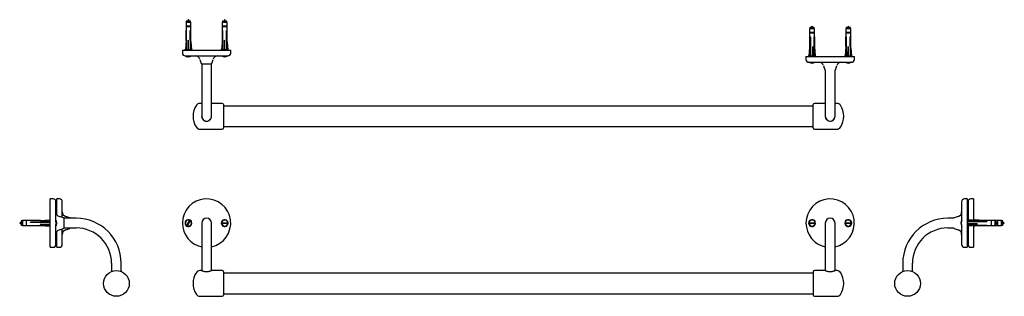
# Model space of a CAD drawing. Units: millimetres. Extents: x -517 to 705, y 90 to 433.
import ezdxf

# ---------------------------------------------------------------- set-up
doc = ezdxf.new("R2010")
doc.units = ezdxf.units.MM

msp = doc.modelspace()

# ---------------------------------------------------------------- linework, layer by layer
at = {"color": 7, "linetype": 'Continuous', "lineweight": 25}
for p, q in [((-310.1, 431.2), (-310.5, 429.7)), ((-310.5, 429.7), (-310.5, 425.2)), ((-304.5, 429.7), (-310.5, 429.7)), ((-304.9, 431.2), (-310.1, 431.2)), ((-304.5, 429.7), (-304.9, 431.2)), ((-304.5, 425.2), (-304.5, 429.7)), ((-265.1, 431.2), (-265.5, 429.7)), ((-265.5, 429.7), (-265.5, 425.2)), ((-259.5, 429.7), (-265.5, 429.7)), ((-259.9, 431.2), (-265.1, 431.2)), ((-259.5, 429.7), (-259.9, 431.2)), ((-259.5, 425.2), (-259.5, 429.7)), ((-304.5, 425.2), (-310.5, 425.2)), ((-310.5, 424.7), (-310.5, 406)), ((-310.5, 424.7), (-306.4, 424.7)), ((-310.4, 419.6), (-310.2, 419.6)), ((-310.4, 407.6), (-310.4, 419.6)), ((-310.2, 425.2), (-310.2, 424.7)), ((-310.2, 419.6), (-310.2, 407.6)), ((-306.4, 424.7), (-304.5, 424.7)), ((-305.3, 419.6), (-305, 419.6)), ((-305.3, 407.6), (-305.3, 419.6)), ((-305, 419.6), (-305, 407.6)), ((-304.8, 424.7), (-304.8, 425.2)), ((-304.5, 399.8), (-304.5, 424.7)), ((-259.5, 425.2), (-265.5, 425.2)), ((-265.5, 424.7), (-265.5, 405.7)), ((-265.5, 424.7), (-259.5, 424.7)), ((-265.3, 419.6), (-265.1, 419.6)), ((-265.3, 407.6), (-265.3, 419.6)), ((-265.2, 425.2), (-265.2, 424.7)), ((-265.1, 419.6), (-265.1, 407.6)), ((-260.3, 419.6), (-259.9, 419.6)), ((-260.3, 407.6), (-260.3, 419.6)), ((-259.9, 419.6), (-259.9, 407.6)), ((-259.8, 424.7), (-259.8, 425.2)), ((-259.5, 400.6), (-259.5, 424.7)), ((463.9, 423.3), (463.5, 421.8)), ((463.5, 421.8), (463.5, 417.3)), ((469.5, 421.8), (463.5, 421.8)), ((469.5, 417.3), (463.5, 417.3)), ((463.5, 416.8), (463.5, 389.7)), ((463.5, 416.8), (469.5, 416.8)), ((463.8, 417.3), (463.8, 416.8)), ((469.1, 423.3), (463.9, 423.3)), ((469.5, 421.8), (469.1, 423.3)), ((469.2, 416.8), (469.2, 417.3)), ((469.5, 417.3), (469.5, 421.8)), ((469.5, 398.8), (469.5, 416.8)), ((508.9, 423.3), (508.5, 421.8)), ((508.5, 421.8), (508.5, 417.3)), ((514.5, 421.8), (508.5, 421.8)), ((514.5, 417.3), (508.5, 417.3)), ((508.5, 416.8), (508.5, 398.1)), ((508.5, 416.8), (512.6, 416.8)), ((508.8, 417.3), (508.8, 416.8)), ((514.1, 423.3), (508.9, 423.3)), ((512.6, 416.8), (514.5, 416.8)), ((514.5, 421.8), (514.1, 423.3)), ((514.2, 416.8), (514.2, 417.3)), ((514.5, 417.3), (514.5, 421.8)), ((514.5, 392), (514.5, 416.8)), ((-310.4, 407.6), (-311.3, 395.8)), ((-310.2, 407.6), (-311.1, 395.8)), ((-310.2, 407.6), (-310.4, 407.6)), ((-310.2, 407.6), (-310.2, 395.8)), ((-308.2, 407.6), (-308.3, 395.8)), ((-307.7, 407.6), (-307.8, 395.8)), ((-307.7, 407.6), (-307.7, 395.8)), ((-305.3, 407.6), (-305.3, 395.8)), ((-305.3, 407.6), (-304.5, 395.8)), ((-305, 407.6), (-305.3, 407.6)), ((-305, 407.6), (-304.2, 395.8)), ((-304.5, 406), (-303.7, 395.8)), ((-265.3, 407.6), (-266.3, 395.8)), ((-265.1, 407.6), (-266.1, 395.8)), ((-265.1, 407.6), (-265.3, 407.6)), ((-265.1, 407.6), (-265.1, 395.8)), ((-263.1, 407.6), (-263.2, 395.8)), ((-262.6, 407.6), (-262.7, 395.8)), ((-262.6, 407.6), (-262.6, 395.8)), ((-260.3, 407.6), (-260.3, 395.8)), ((-260.3, 407.6), (-259.5, 395.8)), ((-259.9, 407.6), (-260.3, 407.6)), ((-259.9, 407.6), (-259.1, 395.8)), ((-259.5, 405.7), (-258.7, 395.8)), ((464.2, 411.7), (464.5, 411.7)), ((464.2, 399.7), (464.2, 411.7)), ((464.5, 411.7), (464.5, 399.7)), ((469.3, 411.7), (469.5, 411.7)), ((469.3, 399.7), (469.3, 411.7)), ((469.5, 411.7), (469.5, 399.7)), ((508.6, 411.7), (508.8, 411.7)), ((508.6, 399.7), (508.6, 411.7)), ((508.8, 411.7), (508.8, 399.7)), ((513.7, 411.7), (514, 411.7)), ((513.7, 399.7), (513.7, 411.7)), ((514, 411.7), (514, 399.7)), ((-315, 395.2), (-315, 391.7)), ((-315, 395.2), (-255, 395.2)), ((-312.2, 395.8), (-312.2, 395.2)), ((-302.7, 395.8), (-312.2, 395.8)), ((-302.7, 395.2), (-302.7, 395.8)), ((-267.2, 395.8), (-267.2, 395.2)), ((-257.7, 395.8), (-267.2, 395.8)), ((-257.7, 395.2), (-257.7, 395.8)), ((-255, 391.7), (-255, 395.2)), ((463.5, 398.8), (462.6, 387.9)), ((464.2, 399.7), (463.4, 387.9)), ((464.5, 399.7), (463.7, 387.9)), ((464.5, 399.7), (464.2, 399.7)), ((464.5, 399.7), (464.5, 387.9)), ((466.9, 399.7), (467.2, 387.9)), ((466.9, 399.7), (466.9, 387.9)), ((467.4, 399.7), (467.6, 387.9)), ((469.3, 399.7), (469.3, 387.9)), ((469.3, 399.7), (470.3, 387.9)), ((469.5, 399.7), (469.3, 399.7)), ((469.5, 399.7), (470.4, 387.9)), ((508.6, 399.7), (507.7, 387.9)), ((508.8, 399.7), (507.9, 387.9)), ((508.8, 399.7), (508.6, 399.7)), ((508.8, 399.7), (508.8, 387.9)), ((510.8, 399.7), (510.7, 387.9)), ((511.3, 399.7), (511.2, 387.9)), ((511.3, 399.7), (511.3, 387.9)), ((513.7, 399.7), (513.7, 387.9)), ((513.7, 399.7), (514.5, 387.9)), ((514, 399.7), (513.7, 399.7)), ((514, 399.7), (514.8, 387.9)), ((514.5, 398.1), (515.3, 387.9)), ((-311.4, 388.2), (-311.7, 388.2)), ((-311.4, 388.2), (-258.5, 388.2)), ((-293.2, 383.9), (-291.7, 378.9)), ((-278.3, 378.9), (-276.7, 383.9)), ((459, 387.3), (459, 383.8)), ((459, 387.3), (519, 387.3)), ((461.8, 387.9), (461.8, 387.3)), ((471.3, 387.9), (461.8, 387.9)), ((462.6, 380.3), (462.3, 380.3)), ((462.6, 380.3), (515.5, 380.3)), ((471.3, 387.3), (471.3, 387.9)), ((506.8, 387.9), (506.8, 387.3)), ((516.3, 387.9), (506.8, 387.9)), ((516.3, 387.3), (516.3, 387.9)), ((519, 383.8), (519, 387.3)), ((-291, 378.2), (-291, 363.2)), ((-291, 378.2), (-285, 378.2)), ((-285, 378.2), (-279, 378.2)), ((-279, 363.2), (-279, 378.2)), ((480.8, 376), (482.3, 371)), ((483, 370.3), (483, 363.2)), ((495, 363.2), (495, 370.3)), ((495.7, 371), (497.3, 376)), ((-291, 363.2), (-291, 313.2)), ((-279, 313.2), (-279, 363.2)), ((483, 363.2), (483, 313.2)), ((495, 313.2), (495, 363.2)), ((-291, 329.2), (-293.4, 329.2)), ((-265.5, 329.2), (-279, 329.2)), ((-264, 327.7), (-264, 313.2)), ((468, 325.9), (-264, 325.9)), ((468, 313.2), (468, 327.7)), ((483, 329.2), (469.5, 329.2)), ((497.5, 329.2), (495, 329.2)), ((-264, 313.2), (-264, 298.7)), ((468, 298.7), (468, 313.2)), ((495.1, 313.2), (495, 313.8)), ((-293.4, 297.2), (-265.5, 297.2)), ((-264, 300.5), (468, 300.5)), ((469.5, 297.2), (497.5, 297.2)), ((-475.4, 210.5), (-478.9, 210.5)), ((-478.9, 180.5), (-478.9, 210.5)), ((-467.5, 210.5), (-471, 210.5)), ((-471, 191.4), (-471, 210.5)), ((659.2, 210.5), (655.7, 210.5)), ((659.2, 210.5), (659.2, 150.5)), ((667.1, 210.5), (663.6, 210.5)), ((667.1, 210.5), (667.1, 183.9)), ((-471.9, 182.1), (-471.9, 207)), ((-464, 187.7), (-464, 207)), ((652.2, 207), (652.2, 182.1)), ((660.1, 207), (660.1, 184.4)), ((-513.4, 183.5), (-514.9, 183.1)), ((-508.9, 183.5), (-513.4, 183.5)), ((-513.4, 183.5), (-513.4, 177.7)), ((-508.9, 183.5), (-508.9, 177.7)), ((-491.2, 183.5), (-508.4, 183.5)), ((-508.4, 177.5), (-508.4, 183.5)), ((-491.3, 183.5), (-479.5, 184.5)), ((-491.3, 183.5), (-479.5, 184.5)), ((-491.3, 183.4), (-479.5, 184.4)), ((-491.3, 183.4), (-479.5, 183.4)), ((-478.9, 185.3), (-479.5, 185.3)), ((-479.5, 185.3), (-479.5, 176.1)), ((-462.6, 187.2), (-467.7, 188.8)), ((-446.9, 186.5), (-461.9, 186.5)), ((-461.9, 174.5), (-461.9, 186.5)), ((-454.7, 187.2), (-459.8, 188.8)), ((642.3, 186.5), (635.1, 186.5)), ((648, 188.8), (642.9, 187.2)), ((659.8, 185.3), (659.2, 185.3)), ((659.8, 175.8), (659.8, 185.3)), ((671.5, 183.5), (659.8, 184.5)), ((688.7, 183.5), (659.8, 183.5)), ((667.7, 185.3), (667.1, 185.3)), ((667.7, 183.8), (667.7, 185.3)), ((679.5, 183.5), (667.7, 184.5)), ((689.2, 183.5), (688.7, 183.5)), ((688.7, 183.5), (688.7, 183.3)), ((693.7, 183.5), (689.2, 183.5)), ((689.2, 177.5), (689.2, 183.5)), ((695.2, 183.1), (693.7, 183.5)), ((696.6, 183.5), (693.7, 183.5)), ((693.7, 177.5), (693.7, 183.5)), ((696.6, 183.5), (696.6, 180.7)), ((701.6, 183.5), (697.1, 183.5)), ((697.1, 180.9), (697.1, 183.5)), ((703.1, 183.1), (701.6, 183.5)), ((701.6, 180.9), (701.6, 183.5)), ((-514.9, 183.1), (-514.9, 178.1)), ((-514.9, 178.1), (-514.9, 177.9)), ((-514.9, 177.9), (-513.4, 177.5)), ((-513.4, 177.7), (-513.4, 177.5)), ((-513.4, 177.5), (-508.9, 177.5)), ((-508.4, 183.2), (-508.9, 183.2)), ((-508.9, 177.8), (-508.4, 177.8)), ((-508.9, 177.7), (-508.9, 177.5)), ((-508.4, 177.5), (-479.5, 177.5)), ((-503.3, 181.8), (-491.3, 181.8)), ((-503.3, 181.3), (-503.3, 181.8)), ((-491.3, 181.5), (-503.3, 181.5)), ((-491.3, 181.3), (-503.3, 181.3)), ((-502.8, 181.5), (-502.8, 181.3)), ((-501.6, 181.5), (-501.6, 181.3)), ((-501, 181.5), (-501, 181.3)), ((-499.8, 181.5), (-499.8, 181.3)), ((-499.2, 181.5), (-499.2, 181.3)), ((-498, 181.5), (-498, 181.3)), ((-497.4, 181.5), (-497.4, 181.3)), ((-496.2, 181.5), (-496.2, 181.3)), ((-495.6, 181.5), (-495.6, 181.3)), ((-494.4, 181.5), (-494.4, 181.3)), ((-493.8, 181.5), (-493.8, 181.3)), ((-492.6, 181.5), (-492.6, 181.3)), ((-492, 181.5), (-492, 181.3)), ((-491.3, 181.8), (-479.5, 182.2)), ((-491.3, 181.8), (-491.3, 181.3)), ((-491.3, 181.3), (-479.5, 181.7)), ((-491.3, 181.3), (-479.5, 181.3)), ((-491.3, 178.8), (-479.5, 178.8)), ((-491.3, 178.8), (-479.5, 178.2)), ((-491.3, 178.4), (-479.5, 177.8)), ((-491.3, 177.5), (-479.5, 176.5)), ((-491.2, 177.5), (-479.5, 176.5)), ((-479.5, 176.1), (-479.5, 175.8)), ((-479.5, 175.8), (-478.9, 175.8)), ((-478.9, 150.5), (-478.9, 180.5)), ((-471.9, 182.1), (-471.9, 178.9)), ((-471.9, 154), (-471.9, 178.9)), ((-467.7, 172.2), (-462.6, 173.8)), ((-464, 154), (-464, 173.4)), ((-461.9, 174.5), (-446.9, 174.5)), ((-459.8, 172.2), (-454.7, 173.8)), ((-291, 180.5), (-291, 130.5)), ((-279, 130.5), (-279, 180.5)), ((-266.2, 181), (-258.8, 181)), ((-258.8, 180), (-266.2, 180)), ((462.8, 181), (470.2, 181)), ((470.2, 180), (462.8, 180)), ((483, 180.5), (483, 130.5)), ((495, 130.5), (495, 180.5)), ((507.8, 181), (515.2, 181)), ((515.2, 180), (507.8, 180)), ((635.1, 174.5), (642.3, 174.5)), ((642.9, 173.8), (648, 172.2)), ((651.3, 181), (652.2, 181)), ((652.2, 180), (651.3, 180)), ((652.2, 181), (652.2, 182.1)), ((652.2, 178.9), (652.2, 180)), ((652.2, 178.9), (652.2, 154)), ((659.2, 175.8), (659.8, 175.8)), ((671.6, 182.6), (659.8, 183.2)), ((671.6, 182.2), (659.8, 182.8)), ((671.6, 182.2), (659.8, 182.2)), ((671.6, 179.7), (659.8, 179.7)), ((671.6, 179.7), (659.8, 179.3)), ((671.6, 179.2), (659.8, 178.8)), ((671.6, 177.6), (659.8, 177.6)), ((671.6, 177.6), (659.8, 176.6)), ((671.6, 177.5), (659.8, 176.5)), ((660.1, 176.6), (660.1, 154)), ((667.1, 177.2), (667.1, 150.5)), ((667.1, 175.8), (667.7, 175.8)), ((678.7, 177.5), (667.7, 176.6)), ((679.5, 177.5), (667.7, 176.5)), ((667.7, 175.8), (667.7, 177.2)), ((671.5, 177.5), (688.7, 177.5)), ((671.6, 182.6), (683.6, 182.6)), ((671.6, 182.2), (671.6, 182.6)), ((683.6, 182.2), (671.6, 182.2)), ((671.6, 177.6), (683.6, 177.6)), ((671.6, 177.5), (671.6, 177.6)), ((683.6, 177.5), (671.6, 177.5)), ((683.6, 182.6), (683.6, 182.2)), ((683.6, 177.6), (683.6, 177.5)), ((688.7, 183.3), (688.7, 177.5)), ((689.2, 183.2), (688.7, 183.2)), ((688.7, 177.8), (689.2, 177.8)), ((688.7, 177.6), (689.2, 177.6)), ((688.7, 177.5), (689.2, 177.5)), ((689.2, 177.5), (688.7, 177.5)), ((689.2, 177.5), (693.7, 177.5)), ((693.7, 177.5), (695.2, 177.9)), ((693.7, 177.5), (696.6, 177.5)), ((695.2, 177.9), (695.2, 183.1)), ((697.1, 183.2), (696.6, 183.2)), ((696.6, 180.3), (696.6, 177.5)), ((696.6, 177.8), (697.1, 177.8)), ((697.1, 180.5), (697.1, 180.9)), ((697.1, 177.5), (697.1, 180.5)), ((697.1, 177.5), (701.6, 177.5)), ((701.6, 177.5), (701.6, 180.9)), ((701.6, 177.5), (703.1, 177.9)), ((703.1, 180.8), (703.1, 183.1)), ((703.1, 177.9), (703.1, 180.8)), ((-471, 150.5), (-471, 169.7)), ((-478.9, 150.5), (-475.4, 150.5)), ((-471, 150.5), (-467.5, 150.5)), ((655.7, 150.5), (659.2, 150.5)), ((663.6, 150.5), (667.1, 150.5)), ((-402.9, 130.5), (-402.9, 120.3)), ((-390.9, 120.3), (-390.9, 130.5)), ((-291, 130.5), (-291, 121.5)), ((-279, 121.5), (-279, 130.5)), ((483, 130.5), (483, 121.5)), ((495, 121.5), (495, 130.5)), ((579.1, 130.5), (579.1, 120.3)), ((591.1, 120.3), (591.1, 130.5)), ((-291.1, 121.5), (-293.4, 121.5)), ((-265.5, 121.5), (-279, 121.5)), ((-264, 120), (-264, 91)), ((468, 118.2), (-264, 118.2)), ((468, 120), (468, 91)), ((483, 121.5), (469.5, 121.5)), ((497.5, 121.5), (495.1, 121.5)), ((-293.4, 89.5), (-265.5, 89.5)), ((-264, 92.8), (468, 92.8)), ((469.5, 89.5), (497.5, 89.5))]:
    msp.add_line(p, q, dxfattribs=at)
at = {"color": 7, "linetype": 'Continuous', "lineweight": 25, "flags": 128}
for points in [[(-309.5, 177.4), (-309.1, 178.1), (-308.7, 179), (-308.3, 179.8), (-307.9, 180.7), (-307.5, 181.6), (-307.1, 182.5), (-306.7, 183.3), (-306.4, 184.1)], [(-305.4, 183.7), (-305.8, 182.9), (-306.2, 182), (-306.6, 181.2), (-307, 180.3), (-307.4, 179.4), (-307.8, 178.6), (-308.2, 177.7), (-308.6, 176.9)]]:
    msp.add_lwpolyline(points, dxfattribs=at)
at = {"color": 7, "linetype": 'Continuous', "lineweight": 25}
for centre in [(-396.9, 105.5), (585.1, 105.5)]:
    msp.add_circle(centre, 16, dxfattribs=at)
for centre, radius, start, end in [((-311.5, 391.7), 3.5, 180, 270), ((-258.5, 391.7), 3.5, 270, 0), ((-307.5, 394.7), 7.53, 240.1372, 265.7965), ((-308.1, 389.2), 1.98, 271.0658, 329.6012), ((-307, 389), 1.81, 256.2631, 331.9289), ((-307.5, 394.7), 7.53, 274.2035, 299.8628), ((-299, 382.2), 6, 17, 90), ((-290.7, 379.2), 1, 197, 270), ((-279.2, 379.2), 1, 270, 343), ((-271, 382.2), 6, 90, 163), ((-262.5, 394.7), 7.51, 240.3586, 299.6414), ((462.5, 383.8), 3.5, 180, 270), ((466.5, 386.8), 7.51, 240.3586, 299.6414), ((475, 374.3), 6, 17, 90), ((503, 374.3), 6, 90, 163), ((511.5, 386.8), 7.51, 240.3586, 299.6414), ((515.5, 383.8), 3.5, 270, 0), ((483.3, 371.3), 1, 197, 256.2884), ((494.8, 371.3), 1, 283.7116, 343), ((-276.7, 313.2), 25, 146.633, 213.367), ((-293.4, 324.2), 5, 90, 146.633), ((-265.5, 327.7), 1.5, 0, 90), ((469.5, 327.7), 1.5, 90, 180), ((497.5, 324.2), 5, 33.367, 90), ((480.8, 313.2), 25, 326.633, 33.367), ((-285, 313.2), 6, 180, 0), ((489, 313.2), 6.1, 169.7402, 0.0199), ((489, 313.2), 6, 180, 0), ((-293.4, 302.2), 5, 213.367, 270), ((-265.5, 298.7), 1.5, 270, 0), ((469.5, 298.7), 1.5, 180, 270), ((497.5, 302.2), 5, 270, 326.633), ((-475.4, 207), 3.5, 0, 90), ((-467.5, 207), 3.5, 0, 90), ((-285, 180.5), 30, 281.537, 180), ((489, 180.5), 30, 281.537, 180), ((655.7, 207), 3.5, 90, 180), ((663.6, 207), 3.5, 90, 180), ((-465.9, 194.5), 6, 180, 253), ((-478.5, 180.5), 7.53, 9.0119, 29.8628), ((-458, 194.5), 6, 180, 253), ((-462.9, 186.3), 1, 0, 73), ((-455, 186.3), 1, 13.7116, 73), ((-446.9, 130.5), 56, 0, 90), ((-307.5, 180.5), 4.25, 201.504, 158.496), ((-307.5, 180.5), 3.75, 72.585, 237.2605), ((-307.5, 180.5), 3.75, 252.585, 57.2605), ((-307.5, 180.5), 3.41, 56.5015, 73.344), ((-285, 180.5), 6, 0, 180), ((-262.5, 180.5), 4.25, 21.504, 338.496), ((-262.5, 180.5), 3.75, 7.6623, 172.3377), ((466.5, 180.5), 4.25, 201.504, 158.496), ((466.5, 180.5), 3.75, 7.6623, 172.3377), ((489, 180.5), 6, 0, 180), ((511.5, 180.5), 4.25, 21.504, 338.496), ((511.5, 180.5), 3.75, 7.6623, 172.3377), ((635.1, 130.5), 56, 90, 180), ((643.2, 186.3), 1, 107, 166.2884), ((646.2, 194.5), 6, 287, 0), ((658.8, 180.5), 7.53, 150.1372, 176.1933), ((654.1, 194.5), 6, 328.3145, 0), ((-477.2, 180.7), 6.27, 327.5007, 8.8582), ((-477.2, 180.3), 6.3, 327.574, 1.7997), ((-478.5, 180.5), 7.53, 330.1372, 350.9881), ((-465.9, 166.5), 6, 107, 180), ((-458, 166.5), 6, 107, 180), ((-462.9, 174.7), 1, 287, 0), ((-455, 174.7), 1, 287, 346.2884), ((-446.9, 130.5), 44, 0, 90), ((-285, 180.5), 30, 180, 258.463), ((-307.5, 180.5), 3.41, 236.5015, 253.344), ((-262.5, 180.5), 3.75, 187.6623, 352.3377), ((-262.5, 180.5), 3.41, 171.5788, 188.4212), ((-262.5, 180.5), 3.41, 351.5788, 8.4212), ((489, 180.5), 30, 180, 258.463), ((466.5, 180.5), 3.75, 187.6623, 352.3377), ((466.5, 180.5), 3.41, 171.5788, 188.4212), ((466.5, 180.5), 3.41, 351.5788, 8.4212), ((511.5, 180.5), 3.75, 187.6623, 352.3377), ((511.5, 180.5), 3.41, 171.5788, 188.4212), ((511.5, 180.5), 3.41, 351.5788, 8.4212), ((635.1, 130.5), 44, 90, 180), ((643.2, 174.7), 1, 193.7116, 253), ((646.2, 166.5), 6, 0, 73), ((658.8, 180.5), 7.53, 183.8067, 209.8628), ((654.1, 166.5), 6, 0, 31.6855), ((-475.4, 154), 3.5, 270, 0), ((-467.5, 154), 3.5, 270, 0), ((655.7, 154), 3.5, 180, 270), ((663.6, 154), 3.5, 180, 270), ((-276.7, 105.5), 25, 146.633, 213.367), ((-293.4, 116.5), 5, 90, 146.633), ((-265.5, 120), 1.5, 0, 90), ((469.5, 120), 1.5, 90, 180), ((497.5, 116.5), 5, 33.367, 90), ((480.8, 105.5), 25, 326.633, 33.367), ((-293.4, 94.5), 5, 213.367, 270), ((-265.5, 91), 1.5, 270, 0), ((469.5, 91), 1.5, 180, 270), ((497.5, 94.5), 5, 270, 326.633)]:
    msp.add_arc(centre, radius, start, end, dxfattribs=at)
for centre, major_axis, ratio, start_param, end_param in [((-307.5, 442.4), (2.8, 35), 0.030647, 3.060616, 3.227476), ((-307.5, 442.4), (0.5, 35), 0.084665, 3.059295, 3.226155), ((-307.5, 442.4), (-2.3, 35), 0.053598, 3.054577, 3.221438), ((-262.5, 442.4), (2.8, 35), 0.032753, 3.060757, 3.227617), ((-262.5, 442.4), (0.4, 35), 0.084993, 3.059106, 3.225966), ((-262.5, 442.4), (-2.4, 35), 0.051804, 3.054625, 3.221485), ((466.5, 434.5), (2.2, 35), 0.057793, 3.061821, 3.228681), ((466.5, 434.5), (-0.7, 35), 0.083619, 3.056587, 3.223448), ((466.5, 434.5), (-2.9, 35), 0.025454, 3.056079, 3.222939), ((511.5, 434.5), (2.8, 35), 0.030972, 3.060638, 3.227498), ((511.5, 434.5), (0.5, 35), 0.084719, 3.059266, 3.226126), ((511.5, 434.5), (-2.3, 35), 0.053324, 3.054584, 3.221444), ((-526.2, 180.5), (35, 3), 0.013181, 6.198639, 6.365499), ((-502.1, 180.5), (0.21, 1.4), 0.285354, 5.400505, 5.589829), ((-500.3, 180.5), (0.21, 1.4), 0.285354, 5.400505, 5.589829), ((-498.5, 180.5), (0.21, 1.4), 0.285354, 5.400505, 5.589829), ((-496.7, 180.5), (0.21, 1.4), 0.285354, 5.400505, 5.589829), ((-494.9, 180.5), (0.21, 1.4), 0.285354, 5.400505, 5.589829), ((-493.1, 180.5), (0.21, 1.4), 0.285354, 5.400505, 5.589829), ((-526.2, 180.5), (35, 1.1), 0.079896, 6.197275, 6.364135), ((-526.2, 180.5), (35, -1.9), 0.066504, 6.203352, 6.370212), ((706.5, 180.5), (35, -1.9), 0.066724, 3.061753, 3.228613), ((706.5, 180.5), (35, 1.1), 0.079768, 3.05566, 3.22252), ((706.5, 180.5), (35, 3), 0.012837, 3.057075, 3.223935)]:
    msp.add_ellipse(centre, major_axis=major_axis, ratio=ratio, start_param=start_param, end_param=end_param, dxfattribs=at)
for points, knots in [([(-306.8, 431.2), (-307, 432.2), (-307.5, 434.2), (-307.9, 432.2), (-308.2, 431.2)], [0, 0, 0, 0, 0.5, 1, 1, 1, 1]), ([(-261.8, 431.2), (-262, 432.2), (-262.5, 434.2), (-262.9, 432.2), (-263.2, 431.2)], [0, 0, 0, 0, 0.5, 1, 1, 1, 1]), ([(512.2, 423.3), (512, 424.3), (511.5, 426.3), (511.1, 424.3), (510.8, 423.3)], [0, 0, 0, 0, 0.499998, 1, 1, 1, 1]), ([(-258.2, 388.2), (-258.2, 388.2), (-258.2, 388.2), (-258.3, 388.2), (-258.3, 388.2), (-258.4, 388.2), (-258.5, 388.2)], [0, 0, 0, 0, 0.000811, 0.170502, 0.501332, 1, 1, 1, 1]), ([(515.8, 380.3), (515.8, 380.3), (515.8, 380.3), (515.7, 380.3), (515.7, 380.3), (515.6, 380.3), (515.5, 380.3)], [0, 0, 0, 0, 0.0008102, 0.1705005, 0.5013264, 1, 1, 1, 1]), ([(-291, 313.7), (-291, 313.5), (-291.2, 312.7), (-290.8, 311.2), (-289.9, 309.4), (-288.4, 308), (-286.6, 307.1), (-284.5, 307), (-282.6, 307.5), (-280.9, 308.5), (-279.6, 310.1), (-278.9, 312), (-278.8, 313.5), (-279, 314.2), (-279, 314.2)], [0, 0, 0, 0, 0.026296, 0.120853, 0.215268, 0.313429, 0.415414, 0.513046, 0.604654, 0.698084, 0.798012, 0.899514, 0.995447, 1, 1, 1, 1]), ([(-502.7, 181.5), (-502.7, 181.5), (-502.6, 181.4), (-502.6, 181.4), (-502.6, 181.3)], [0, 0, 0, 0, 0.812069, 1, 1, 1, 1]), ([(-500.9, 181.5), (-500.9, 181.5), (-500.8, 181.4), (-500.8, 181.4), (-500.8, 181.3)], [0, 0, 0, 0, 0.812069, 1, 1, 1, 1]), ([(-499.1, 181.5), (-499.1, 181.5), (-499, 181.4), (-499, 181.4), (-499, 181.3)], [0, 0, 0, 0, 0.812069, 1, 1, 1, 1]), ([(-497.3, 181.5), (-497.3, 181.5), (-497.2, 181.4), (-497.2, 181.4), (-497.2, 181.3)], [0, 0, 0, 0, 0.812069, 1, 1, 1, 1]), ([(-495.5, 181.5), (-495.5, 181.5), (-495.4, 181.4), (-495.4, 181.4), (-495.4, 181.3)], [0, 0, 0, 0, 0.812069, 1, 1, 1, 1]), ([(-493.7, 181.5), (-493.7, 181.5), (-493.6, 181.4), (-493.6, 181.4), (-493.6, 181.3)], [0, 0, 0, 0, 0.812069, 1, 1, 1, 1]), ([(-491.9, 181.5), (-491.9, 181.5), (-491.8, 181.4), (-491.8, 181.4), (-491.8, 181.3)], [0, 0, 0, 0, 0.812069, 1, 1, 1, 1]), ([(-471.9, 182.1), (-471.9, 182), (-471.9, 181.9), (-471.9, 181.7), (-471.9, 181.5), (-471.9, 181.3), (-471.9, 181.1), (-471.9, 180.9), (-471.9, 180.7), (-471.9, 180.5), (-471.9, 180.1), (-471.9, 179.8), (-471.9, 179.4), (-471.9, 179.1), (-471.9, 179), (-471.9, 178.9)], [0, 0, 0, 0, 0.062505, 0.125009, 0.187515, 0.25002, 0.312526, 0.375032, 0.43754, 0.500048, 0.5849, 0.750329, 0.860711, 0.943938, 1, 1, 1, 1]), ([(-311.4, 182.1), (-311.5, 182), (-311.5, 181.9), (-311.6, 181.7), (-311.6, 181.5), (-311.7, 181.3), (-311.7, 181.1), (-311.7, 180.9), (-311.7, 180.7), (-311.7, 180.5), (-311.7, 180.1), (-311.7, 179.8), (-311.6, 179.4), (-311.5, 179.1), (-311.5, 179), (-311.4, 178.9)], [0, 0, 0, 0, 0.062505, 0.125009, 0.187515, 0.25002, 0.312526, 0.375032, 0.43754, 0.500048, 0.5849, 0.750329, 0.860711, 0.943938, 1, 1, 1, 1]), ([(-258.5, 178.9), (-258.5, 179), (-258.5, 179.1), (-258.4, 179.3), (-258.3, 179.5), (-258.3, 179.7), (-258.3, 179.9), (-258.2, 180.1), (-258.2, 180.3), (-258.2, 180.5), (-258.2, 180.9), (-258.3, 181.2), (-258.4, 181.6), (-258.4, 181.9), (-258.5, 182), (-258.5, 182.1)], [0, 0, 0, 0, 0.062505, 0.125009, 0.187515, 0.25002, 0.312526, 0.375032, 0.43754, 0.500048, 0.5849, 0.750329, 0.860711, 0.943938, 1, 1, 1, 1]), ([(462.6, 182.1), (462.4, 181.5), (462.3, 180.9), (462.3, 180.1), (462.3, 179.6), (462.5, 179.2), (462.6, 178.9)], [0, 0, 0, 0, 0.498758, 0.583883, 0.749845, 1, 1, 1, 1]), ([(515.5, 178.9), (515.6, 179.5), (515.8, 180.1), (515.8, 180.9), (515.7, 181.4), (515.6, 181.8), (515.5, 182.1)], [0, 0, 0, 0, 0.498758, 0.583883, 0.749841, 1, 1, 1, 1]), ([(652.2, 178.9), (652.2, 179.5), (652.2, 180.1), (652.2, 180.9), (652.2, 181.4), (652.2, 181.8), (652.2, 182.1)], [0, 0, 0, 0, 0.498758, 0.583883, 0.749841, 1, 1, 1, 1]), ([(-291.1, 121.5), (-291, 121.5), (-290.9, 121.4), (-289.9, 121.1), (-288.5, 120.7), (-286.6, 120.3), (-284.5, 120.3), (-282.6, 120.5), (-280.9, 120.8), (-279.6, 121.2), (-278.9, 121.5), (-278.9, 121.5), (-279, 121.5)], [0, 0, 0, 0, 0.102276, 0.204399, 0.310573, 0.420883, 0.526486, 0.625572, 0.72663, 0.834715, 0.944503, 1, 1, 1, 1]), ([(483, 121.5), (483, 121.5), (482.9, 121.5), (483.5, 121.3), (484.7, 120.9), (486.3, 120.5), (488.4, 120.3), (490.4, 120.3), (492.2, 120.6), (493.7, 121), (494.9, 121.4), (495, 121.5), (495.1, 121.5)], [0, 0, 0, 0, 0.048269, 0.147936, 0.250612, 0.359433, 0.468747, 0.570821, 0.669635, 0.773781, 0.883798, 1, 1, 1, 1])]:
    msp.add_open_spline(points, degree=3, knots=knots, dxfattribs=at)
for points in [[(467.2, 423.3), (467, 424.3), (466.5, 426.3), (466.1, 424.3), (465.8, 423.3)], [(-514.9, 181.2), (-515.9, 181), (-517.9, 180.5), (-515.9, 180), (-514.9, 179.8)], [(695.2, 179.8), (696.2, 180), (698.2, 180.5), (696.2, 181), (695.2, 181.2)], [(703.1, 179.8), (704.1, 180), (706.1, 180.5), (704.1, 181), (703.1, 181.2)]]:
    msp.add_open_spline(points, degree=3, dxfattribs=at)

doc.saveas('drawing.dxf')
